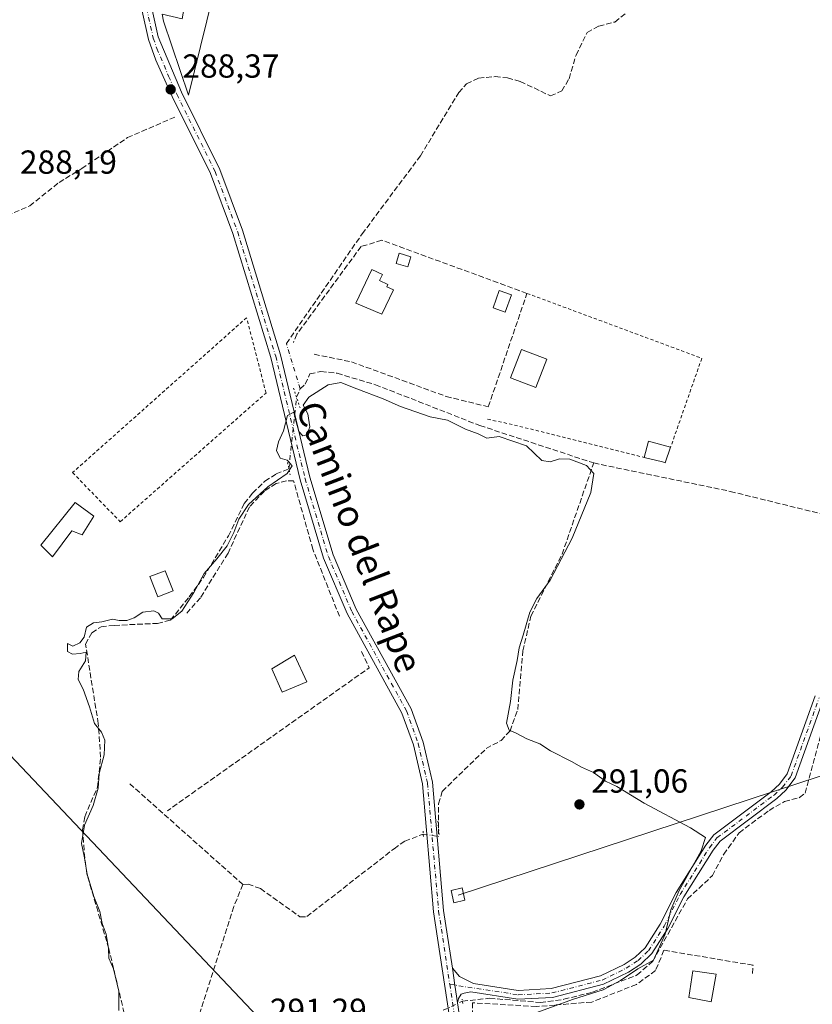
# Model space of a CAD drawing. Units: metres. Extents: x 612076 to 615563, y 4652986 to 4655354.
# Drawn here: x 615111 to 615349, y 4654551 to 4654847 of the extents above; entities that cross this region are included whole.
import ezdxf
from ezdxf.enums import TextEntityAlignment as Align

# ---------------------------------------------------------------- set-up
doc = ezdxf.new("R2010")
doc.units = ezdxf.units.M
doc.header["$MEASUREMENT"] = 0
for name, pattern in [('DGN Style 2', [1.6480167562047852, 0.988810053722871, -0.6592067024819142]), ('DGN Style 3', [2.307223458686699, 1.648016756204785, -0.6592067024819142]), ('DGN Style 4', [2.6384748266838614, 1.318413404963828, -0.6592067024819142, 0.001648016756204785, -0.6592067024819142]), ('DGN Style 5', [1.1536117293433497, 0.4944050268614355, -0.6592067024819142])]:
    doc.linetypes.add(name, pattern=pattern)
for name, color, linetype, lineweight in [('Alambrada', 7, 'DGN Style 2', 0), ('Corriente artificial lineal', 4, 'DGN Style 3', 13), ('Corriente artificial lineal oculto', 135, 'DGN Style 4', 13), ('Curva de nivel normal', 30, 'Continuous', 0), ('Edificación Cxs', 1, 'Continuous', 13), ('Edificación ligera Cxs', 1, 'Continuous', 0), ('Matorral CxS', 135, 'Continuous', 0), ('Muro lineal', 1, 'DGN Style 3', 13), ('Pista no pavimentada Cxs', 111, 'Continuous', 0), ('Pista no pavimentada eje', 91, 'DGN Style 4', 0), ('Puente lineal', 2, 'DGN Style 5', 0), ('Punto de cota en terreno', 7, 'Continuous', 0), ('Rótulo de punto de cota en terreno', 7, 'Continuous', 0), ('Seto lineal', 92, 'DGN Style 3', 0), ('Tendido', 6, 'Continuous', 0), ('Texto cartográfico', 7, 'Continuous', 0), ('Torre de tendido Cxs', 51, 'Continuous', 0)]:
    doc.layers.add(name, color=color, linetype=linetype, lineweight=lineweight)
doc.styles.add('Style-Arial', font='txt')

# ---------------------------------------------------------------- blocks, each defined once
blk = doc.blocks.new('5PATER')
at = {"layer": 'Matorral CxS', "linetype": 'Continuous', "lineweight": 0}
h = blk.add_hatch(color=51, dxfattribs=at)
edge = h.paths.add_edge_path()
edge.add_ellipse((0, 0), major_axis=(-0.1095731443231308, -0.1110710700762829), ratio=0.9994222409660322, start_angle=0, end_angle=360)

msp = doc.modelspace()

# ---------------------------------------------------------------- linework, layer by layer
at = {"layer": 'Alambrada', "color": 7, "linetype": 'DGN Style 2', "lineweight": 0, "extrusion": (-0.0337298931510749, -0.04018625356465912, 0.9986227312315968), "elevation": -207521.0349547076, "flags": 128}
msp.add_lwpolyline([(-2521262.442148813, 3955446.267024086), (-2521209.662462081, 3955465.134619865), (-2521199.666490009, 3955438.629640887)], dxfattribs=at)
at = {"layer": 'Alambrada', "color": 7, "linetype": 'DGN Style 2', "lineweight": 0, "extrusion": (0.2312525271145967, 0.9552614299173786, 0.1843851111541227), "elevation": 4588813.259045201, "flags": 128}
msp.add_lwpolyline([(497216.3865073598, -860573.5542098487), (497208.531539688, -860574.6042131273), (497167.9127144982, -860573.0254436628)], dxfattribs=at)
at = {"layer": 'Alambrada', "color": 7, "linetype": 'DGN Style 2', "lineweight": 0}
msp.add_polyline3d([(615141.3101000005, 4654696.200099999, 289.8796000000002), (615185.1101000002, 4654734.840100001, 289.8769999999931), (615179.2901, 4654757.470100001, 290.1267999999982), (615126.9801000003, 4654710.940099999, 290.7924999999959), (615141.3101000005, 4654696.200099999, 289.8796000000002)], dxfattribs=at)
at = {"layer": 'Corriente artificial lineal', "color": 4, "linetype": 'DGN Style 3', "lineweight": 13, "extrusion": (-0.0009570543547269417, -0.002260267879619685, 0.9999969876135001), "elevation": -10819.72458982222, "flags": 128}
msp.add_lwpolyline([(615194.2838961222, 4654721.034383979), (615195.3641021361, 4654723.585490497)], dxfattribs=at)
at = {"layer": 'Corriente artificial lineal', "color": 4, "linetype": 'DGN Style 3', "lineweight": 13, "extrusion": (-0.002753404448909764, 0.002450983995667744, 0.9999932056976157), "elevation": 10006.06884037339, "flags": 128}
msp.add_lwpolyline([(615142.680700794, 4654606.926268977), (615176.6410335355, 4654576.696178176)], dxfattribs=at)
at = {"layer": 'Corriente artificial lineal', "color": 4, "linetype": 'DGN Style 3', "lineweight": 13}
for points in [[(615191.2200999996, 4654749.690099999, 289.6147000000055), (615214.0100999996, 4654782.620100001, 289.0241999999998), (615231.5000999998, 4654806.0701, 288.9581999999937), (615243.0301000001, 4654825.0801, 289.0139000000054), (615245.3601000002, 4654827.700099999, 288.9174999999959), (615248.9901000002, 4654829.450099999, 288.5970999999991), (615253.9901000002, 4654829.880100001, 288.3592000000062), (615257.6601, 4654829.460100001, 288.3053000000073), (615261.5000999998, 4654828.440099999, 288.411500000002), (615270.6101000002, 4654824.090100001, 288.3117999999959), (615273.9901000002, 4654825.550100001, 288.3307999999961), (615276.1700999998, 4654829.2401, 288.3567999999942), (615278.2801000001, 4654836.3201, 288.309500000003), (615281.6101000002, 4654843.1501, 288.3901000000042), (615285.0900999998, 4654845.0601, 288.2378999999929), (615289.9401000004, 4654846.270099999, 288.1521999999969), (615293.0900999998, 4654848.780099999, 288.1021000000038)], [(614990.8594000004, 4654845.460100001, 289.3304999999964), (615002.5000999998, 4654846.9001, 289.1111999999994), (615008.1001000004, 4654844.1501, 288.982999999993), (615016.6801000005, 4654843.640100001, 288.8524000000034), (615020.3201000001, 4654843.090100001, 288.881899999993), (615024.6901000004, 4654841.7601, 288.7255000000005), (615030.1700999998, 4654838.7401, 288.5954000000056), (615036.8000999996, 4654833.950099999, 288.6640000000043), (615045.2001, 4654825.380100001, 288.8818000000028), (615054.3101000005, 4654817.540100001, 288.7416999999987), (615077.3501000004, 4654794.960100001, 288.5780999999988), (615085.8300999999, 4654786.0601, 288.4667000000045), (615090.0601000005, 4654782.870100001, 288.4619999999995), (615092.9101, 4654781.6601, 288.4833999999973), (615094.8501000004, 4654781.610099999, 288.5005999999994), (615096.8101000005, 4654782.050100001, 288.5034000000014), (615103.0301000001, 4654786.3101, 288.415599999993), (615114.0900999998, 4654791.050100001, 288.5752999999968), (615122.9301000005, 4654798.090100001, 288.6401999999944), (615129.7301000003, 4654802.280099999, 288.2632000000012), (615143.5100999996, 4654811.540100001, 288.1027000000031), (615158.0000999998, 4654817.860099999, 288.6530999999959)], [(615195.3683000002, 4654736.150900001, 290.0022999999928), (615196.8701, 4654737.4801, 290.0359999999928), (615198.2901, 4654740.5701, 289.9517999999953), (615201.6300999997, 4654741.3301, 289.9413999999961), (615206.4700999996, 4654740.770099999, 289.9465999999957), (615217.9700999996, 4654737.350099999, 289.7793999999994), (615249.3701, 4654725.0801, 289.4410999999964), (615283.5800999999, 4654713.8301, 288.7232999999979)], [(615236.9655999999, 4654604.218699999, 291.6346000000049), (615236.9655999999, 4654611.505000001, 291.4627999999939), (615238.0900999998, 4654615.209100001, 291.4199999999983), (615251.2701000003, 4654628.050100001, 290.7832000000053), (615255.7301000003, 4654630.470100001, 290.8549000000057), (615258.4600999998, 4654633.360099999, 290.6123999999982), (615260.7401000002, 4654639.790100001, 290.1631999999955), (615262.3260000005, 4654657.3838, 290.4331999999995), (615264.7072000002, 4654667.861300001, 290.4771000000038), (615274.0734999999, 4654686.4351, 290.4092999999993), (615283.5800999999, 4654713.8301, 288.7232999999979)], [(615283.5800999999, 4654713.8301, 288.7232999999979), (615324.6201, 4654705.3101, 287.0918999999994), (615359.0601000005, 4654696.790100001, 286.6606999999931), (615377.6453999998, 4654690.7017, 286.6515999999974)], [(615142.4901000002, 4654548.610099999, 290.2403999999952), (615137.8800999997, 4654567.940099999, 290.4486000000034), (615131.2401000002, 4654590.5601, 290.1738999999943), (615130.6401000004, 4654595.2501, 290.1913999999961), (615130.0000999998, 4654603.6501, 289.764599999995), (615130.6501000002, 4654607.600099999, 289.4787999999971), (615134.4600999998, 4654616.4901, 289.7559000000037), (615135.4200999998, 4654625.450099999, 289.7461000000039), (615134.7001, 4654635.5701, 289.8974000000017), (615130.8800999997, 4654659.440099999, 290.0767000000051), (615132.7701000003, 4654662.870100001, 290.1331999999966), (615135.5500999996, 4654664.6501, 290.1070000000037), (615139.4901000002, 4654665.0701, 290.1491999999998), (615152.4801000003, 4654665.6601, 290.2353000000003), (615156.4301000005, 4654666.630100001, 290.2966000000015), (615162.0601000005, 4654673.670100001, 290.1073000000033), (615166.3101000005, 4654679.440099999, 290.2409000000043), (615173.7901, 4654691.920100001, 290.1592999999993), (615178.5900999998, 4654701.640100001, 290.0736999999936), (615181.0500999996, 4654704.8101, 290.1554000000033), (615184.7901, 4654708.360099999, 290.1193999999959), (615188.1401000004, 4654710.530099999, 290.1512999999977), (615191.9874, 4654712.098999999, 290.2210000000051)], [(615244.1552999998, 4654552.188999999, 290.6049999999959), (615252.3158999998, 4654553.075999999, 290.6569000000018), (615267.5559, 4654551.806, 290.8252000000066), (615274.6468000002, 4654552.758500001, 290.7467000000034), (615283.2193, 4654554.875200001, 290.5858000000007), (615296.6601, 4654560.061000001, 290.5556999999972), (615301.3168000003, 4654564.1886, 290.4775999999983), (615311.7943000002, 4654582.9211, 290.0173999999971), (615319.2401000002, 4654589.9101, 289.1005000000005), (615322.6801000005, 4654596.3101, 288.7801000000036), (615327.2701000003, 4654602.780099999, 288.4590000000026), (615336.3000999996, 4654609.5101, 288.2436000000016), (615340.9001000002, 4654612.120100001, 287.9691000000021), (615345.4801000003, 4654613.350099999, 287.6068999999989), (615347.1101000002, 4654614.690099999, 287.5446999999986), (615351.7200999996, 4654631.8301, 287.2896000000038)], [(615178.1700999998, 4654587.2401, 291.5862999999954), (615179.7001, 4654587.350099999, 291.601800000004), (615183.4401000004, 4654586.020099999, 291.6402999999991), (615195.2901, 4654577.5701, 291.4021000000066), (615197.3601000002, 4654577.5801, 291.3729000000022), (615223.5800999999, 4654597.9801, 291.3990999999951), (615226.8400999998, 4654600.280099999, 291.3573000000033), (615232.3614999996, 4654602.369899999, 291.5424000000057)], [(615178.1700999998, 4654587.2401, 291.5862999999954), (615175.4401000004, 4654580.630100001, 291.5580999999947), (615158.3400999998, 4654527.030099999, 291.4667000000045), (615153.6801000005, 4654509.280099999, 291.5451999999932), (615152.2374, 4654507.321000001, 291.4814999999944), (615149.9770999998, 4654504.8685, 291.0442000000039)]]:
    msp.add_polyline3d(points, dxfattribs=at)
at = {"layer": 'Corriente artificial lineal oculto', "color": 135, "linetype": 'DGN Style 4', "lineweight": 13, "extrusion": (-0.008015461681481236, 0.02616145286346258, 0.9996255952896091), "elevation": 117133.4792241651, "flags": 128}
msp.add_lwpolyline([(-1951780.3335479, -4268707.923645626), (-1951780.3335479, -4268722.089369526)], dxfattribs=at)
at = {"layer": 'Corriente artificial lineal oculto', "color": 135, "linetype": 'DGN Style 4', "lineweight": 13, "extrusion": (-0.993760899193455, 0.1066789855029237, 0.03254027176104778), "elevation": -114784.3346348557, "flags": 128}
msp.add_lwpolyline([(-4693784.648479478, 4027.46727343161), (-4693786.615493247, 4027.461830337069), (-4693789.179713382, 4027.481380902572), (-4693806.272021446, 4027.2416539492)], dxfattribs=at)
at = {"layer": 'Corriente artificial lineal oculto', "color": 135, "linetype": 'DGN Style 4', "lineweight": 13, "extrusion": (-0.02512593471432404, 0.01272116348890795, 0.99960335103691), "elevation": 44045.09633417727, "flags": 128}
msp.add_lwpolyline([(-4430593.539661734, -1552976.201140617), (-4430594.976355415, -1552971.7662047), (-4430597.268783704, -1552972.927312822)], dxfattribs=at)
at = {"layer": 'Corriente artificial lineal oculto', "color": 135, "linetype": 'DGN Style 4', "lineweight": 13, "extrusion": (0.08301622826645826, 0.03898065116402944, 0.9957855264459509), "elevation": 232802.1046930805, "flags": 128}
msp.add_lwpolyline([(3951704.421944183, -2524516.652662533), (3951704.421944183, -2524523.098892942)], dxfattribs=at)
at = {"layer": 'Curva de nivel normal', "color": 30, "linetype": 'Continuous', "lineweight": 0, "elevation": 289.9999999999999, "flags": 128}
msp.add_lwpolyline([(615140.8799999999, 4654549.4001), (615140.9100000003, 4654555.2401), (615139.3200000003, 4654561.9001), (615137.9100000003, 4654565.0801), (615137.7300000006, 4654567.970100001), (615137.0599999996, 4654572.3301), (615135.8799999999, 4654575.4801), (615135.1600000003, 4654579.090100001), (615133.3600000005, 4654583.620100001), (615131.4000000004, 4654590.3201), (615130.4400000004, 4654595.720100001), (615129.6299999999, 4654599.530099999), (615130.5899999999, 4654605.0101), (615133.2100000001, 4654610.9301), (615134.6399999997, 4654616.220100001), (615135, 4654620.590100001), (615136.4800000006, 4654626.190099999), (615136.6299999999, 4654630.590100001), (615135.6600000003, 4654632.970100001), (615133.5999999996, 4654635.620100001), (615132.0899999999, 4654640.640100001), (615130.1500000004, 4654645.9301), (615128.6399999997, 4654648.840100001), (615128.8600000005, 4654651.2501), (615130.9100000003, 4654654.460100001), (615131.0899999999, 4654657.0601), (615129.3099999996, 4654656.620100001), (615126.9400000004, 4654656.450099999), (615125.4400000004, 4654657.2301), (615125.4600000001, 4654659.640100001), (615127.0999999996, 4654658.8201), (615129.1799999997, 4654659.770099999), (615130.4500000002, 4654661.4801), (615131.1500000004, 4654664.520099999), (615133.2999999998, 4654665.860099999), (615135.75, 4654666.1501), (615138.9699999997, 4654666.880100001), (615140.9699999997, 4654666.520099999), (615143.3099999996, 4654666.5701), (615145.4800000006, 4654667.3301), (615148.0999999996, 4654669.030099999), (615151.4199999999, 4654669.440099999), (615152.7999999998, 4654668.700099999), (615153.9500000002, 4654667.0101), (615156.9299999997, 4654667.040100001), (615159.7699999996, 4654669.360099999), (615163.4500000002, 4654674.940099999), (615166.54, 4654680.670100001), (615170.3300000001, 4654685.0001), (615173.4199999999, 4654689.0001), (615175.4500000002, 4654693.0001), (615176.9100000003, 4654697.0001), (615179.8200000003, 4654701.3301), (615185.6799999997, 4654706.670100001), (615191.4400000004, 4654710.670100001), (615192.9299999997, 4654713.020099999), (615191.4400000004, 4654714.690099999), (615189.3399999999, 4654715.2601), (615188.29, 4654717.550100001), (615188.8300000001, 4654720.2301), (615190.3399999999, 4654723.530099999), (615191.54, 4654728.090100001), (615193.4299999997, 4654729.0601), (615193.9400000004, 4654726.860099999), (615195.0099999999, 4654723.270099999), (615196.2100000001, 4654721.960100001), (615197.4100000003, 4654722.3101), (615198.3200000003, 4654724.6501), (615197.6799999997, 4654728.5801), (615196.2800000003, 4654731.190099999), (615198.0099999999, 4654733.5701), (615203.7599999999, 4654737.3301), (615207.5999999996, 4654738.0101), (615212.4000000004, 4654736.090100001), (615220.3300000001, 4654733.140100001), (615225.5599999996, 4654730.8201), (615234.4800000006, 4654727.7301), (615239.6500000004, 4654726.6601), (615245.0800000001, 4654724.0001), (615248.8700000001, 4654722.540100001), (615251.4699999997, 4654721.2401), (615255.1799999997, 4654721.800100001), (615263.4100000003, 4654719.0001), (615268, 4654714.590100001), (615270.5199999996, 4654714.170100001), (615273.2699999996, 4654715.0801), (615276.4199999999, 4654714.9301), (615281.4400000004, 4654713.050100001), (615283.6600000003, 4654710.670100001), (615282.7100000001, 4654704.970100001), (615277.0999999996, 4654691.220100001), (615270.54, 4654678.640100001), (615266.5, 4654673.1801), (615264.3499999996, 4654669.040100001), (615262.3600000005, 4654662.100099999), (615261.1500000004, 4654658.360099999), (615260.6100000005, 4654654.530099999), (615259.2999999998, 4654648.6501), (615258.6200000001, 4654642.220100001), (615257.4000000004, 4654635.670100001), (615258.1399999997, 4654633.600099999), (615260.3300000001, 4654632.720100001), (615263.4699999997, 4654630.940099999), (615267.3899999997, 4654629.460100001), (615270.6200000001, 4654627.4001), (615276.9100000003, 4654624.220100001), (615279.8899999997, 4654622.4901), (615283.5199999996, 4654620.8301), (615287.1600000003, 4654618.2501), (615290.5700000003, 4654616.630100001), (615298.7599999999, 4654611.690099999), (615312.6799999997, 4654604.220100001), (615317.2300000006, 4654601.3201), (615315.8600000005, 4654597.390100001), (615309.3099999996, 4654585.4301), (615306.7999999998, 4654579.600099999), (615305.04, 4654572.3201), (615301.5599999996, 4654564.550100001), (615296.8600000005, 4654561.920100001), (615291.6699999999, 4654558.360099999), (615286.4000000004, 4654555.5801), (615277.2100000001, 4654552.710100001), (615266.4500000002, 4654548.7601)], dxfattribs=at)
at = {"layer": 'Edificación Cxs', "color": 1, "linetype": 'Continuous', "lineweight": 13, "flags": 128}
for points, elevation in [([(615170.9001000002, 4654861.3101), (615161.7701000003, 4654824.340100001), (615154.2901, 4654846.5601), (615153.8800999997, 4654848.620100001), (615159.9001000002, 4654847.1801), (615160.7200999996, 4654851.7501), (615161.9700999996, 4654851.7501), (615162.8000999996, 4654855.280099999), (615163.8400999998, 4654855.280099999), (615166.7500999998, 4654854.6601), (615166.7500999998, 4654855.9001), (615167.9901000002, 4654861.720100001), (615170.9901000002, 4654861.720100001)], 290.0182000000059), ([(615223.4501, 4654765.800100001), (615219.9301000005, 4654758.540100001), (615212.0601000005, 4654761.840100001), (615216.9600999998, 4654771.920100001), (615220.1101000002, 4654770.390100001), (615219.2500999998, 4654768.600099999), (615221.7401000002, 4654767.390100001), (615221.4501, 4654766.780099999)], 291.7841000000045), ([(615133.4200999998, 4654697.860099999), (615129.8901000004, 4654692.2501), (615126.7801000001, 4654693.5001), (615120.9700999996, 4654685.600099999), (615117.4301000005, 4654689.130100001), (615127.8101000005, 4654702.0101)], 292.2774000000064)]:
    msp.add_lwpolyline(points, close=True, dxfattribs=dict(at, elevation=elevation))
at = {"layer": 'Edificación Cxs', "color": 1, "linetype": 'Continuous', "lineweight": 13}
for points in [[(615170.9001000002, 4654861.3101, 288.9189999999944), (615161.7701000003, 4654824.340100001, 289.5096999999951), (615154.2901, 4654846.5601, 288.982799999998), (615153.8800999997, 4654848.620100001, 288.7201999999961)], [(615223.4501, 4654765.800100001, 290.7648999999947), (615219.9301000005, 4654758.540100001, 290.8251000000019), (615212.0601000005, 4654761.840100001, 290.9560000000056), (615216.9600999998, 4654771.920100001, 290.3962999999931), (615220.1101000002, 4654770.390100001, 290.7477999999974), (615219.2500999998, 4654768.600099999, 291.7841000000044), (615221.7401000002, 4654767.390100001, 291.0206000000035), (615221.4501, 4654766.780099999, 291.2688000000053), (615223.4501, 4654765.800100001, 290.7648999999947)], [(615269.5401, 4654744.970100001, 289.6524000000064), (615266.2200999996, 4654736.460100001, 289.2715999999928), (615258.5601000005, 4654739.450099999, 289.9930000000023), (615261.8701, 4654747.960100001, 290.250199999995), (615269.5401, 4654744.970100001, 289.6524000000064)], [(615133.4200999998, 4654697.860099999, 291.2538000000059), (615129.8901000004, 4654692.2501, 291.286500000002), (615126.7801000001, 4654693.5001, 292.2774000000064), (615120.9700999996, 4654685.600099999, 291.0562999999966), (615117.4301000005, 4654689.130100001, 290.8399999999965), (615127.8101000005, 4654702.0101, 291.1578000000009), (615133.4200999998, 4654697.860099999, 291.2538000000059)], [(615157.1829000004, 4654675.397, 291.1064000000042), (615152.6239, 4654673.613, 291.1135000000068), (615150.2426000005, 4654679.6984, 290.4404000000068), (615154.8016999997, 4654681.4824, 290.3702999999951), (615157.1829000004, 4654675.397, 291.1064000000042)], [(615197.3501000004, 4654648.140100001, 292.9811000000045), (615189.9801000003, 4654644.960100001, 292.4910999999993), (615186.8701, 4654652.0101, 292.2060000000056), (615193.7200999996, 4654656.130100001, 292.2548999999999), (615197.3501000004, 4654648.140100001, 292.9811000000045)], [(615320.4301000005, 4654560.3301, 290.8269), (615318.8701, 4654551.9801, 292.8545000000013), (615312.1901000004, 4654553.340100001, 290.8745000000054), (615313.3501000004, 4654561.300100001, 290.1560000000027), (615320.4301000005, 4654560.3301, 290.8269)]]:
    msp.add_polyline3d(points, dxfattribs=at)
for points in [[(615269.5401, 4654744.970100001, 290.250199999995), (615266.2200999996, 4654736.460100001, 290.250199999995), (615258.5601000005, 4654739.450099999, 290.250199999995), (615261.8701, 4654747.960100001, 290.250199999995)], [(615157.1829000004, 4654675.397, 291.1135000000068), (615152.6239, 4654673.613, 291.1135000000068), (615150.2426000005, 4654679.6984, 291.1135000000068), (615154.8016999997, 4654681.4824, 291.1135000000068)], [(615197.3501000004, 4654648.140100001, 292.9811000000045), (615189.9801000003, 4654644.960100001, 292.9811000000045), (615186.8701, 4654652.0101, 292.9811000000045), (615193.7200999996, 4654656.130100001, 292.9811000000045)], [(615320.4301000005, 4654560.3301, 292.8545000000013), (615318.8701, 4654551.9801, 292.8545000000013), (615312.1901000004, 4654553.340100001, 292.8545000000013), (615313.3501000004, 4654561.300100001, 292.8545000000013)]]:
    msp.add_3dface(points, dxfattribs=at)
at = {"layer": 'Edificación ligera Cxs', "color": 1, "linetype": 'Continuous', "lineweight": 0, "elevation": 291.2783999999956, "flags": 128}
msp.add_lwpolyline([(615306.7100999998, 4654718.5801), (615305.0800999999, 4654713.920100001), (615304.2500999998, 4654714.130100001), (615298.8000999996, 4654715.4901), (615300.0900999998, 4654720.360099999)], close=True, dxfattribs=at)
at = {"layer": 'Edificación ligera Cxs', "color": 1, "linetype": 'Continuous', "lineweight": 0, "extrusion": (0.08204206954916018, 0.3475750749822521, 0.9340560294089283), "elevation": 1668615.412395412, "flags": 128}
msp.add_lwpolyline([(470477.4566328299, -4363409.510951267), (470477.3199110554, -4363414.902598269), (470470.468047893, -4363414.676067892)], dxfattribs=at)
at = {"layer": 'Edificación ligera Cxs', "color": 1, "linetype": 'Continuous', "lineweight": 0}
for points in [[(615228.6401000004, 4654775.770099999, 290.0448000000033), (615227.7500999998, 4654772.7401, 290.5157000000036), (615224.2200999996, 4654773.770099999, 290.0304999999935), (615225.1101000002, 4654776.8101, 289.9910999999993), (615228.6401000004, 4654775.770099999, 290.0448000000033)], [(615258.8601000002, 4654764.300100001, 290.2531000000017), (615257.0000999998, 4654759.110099999, 290.7462999999989), (615253.3601000002, 4654760.420100001, 290.3169999999955), (615255.2200999996, 4654765.610099999, 290.1719000000012), (615258.8601000002, 4654764.300100001, 290.2531000000017)], [(615306.7100999998, 4654718.5801, 289.2942000000039), (615305.0800999999, 4654713.920100001, 290.9535000000033), (615304.2500999998, 4654714.130100001, 291.2783999999957), (615298.8000999996, 4654715.4901, 291.1388000000007)]]:
    msp.add_polyline3d(points, dxfattribs=at)
for points in [[(615228.6401000004, 4654775.770099999, 290.5157000000036), (615227.7500999998, 4654772.7401, 290.5157000000036), (615224.2200999996, 4654773.770099999, 290.5157000000036), (615225.1101000002, 4654776.8101, 290.5157000000036)], [(615258.8601000002, 4654764.300100001, 290.7462999999989), (615257.0000999998, 4654759.110099999, 290.7462999999989), (615253.3601000002, 4654760.420100001, 290.7462999999989), (615255.2200999996, 4654765.610099999, 290.7462999999989)]]:
    msp.add_3dface(points, dxfattribs=at)
at = {"layer": 'Muro lineal', "color": 1, "linetype": 'DGN Style 3', "lineweight": 13}
msp.add_polyline3d([(615199.5900999998, 4654746.4901, 290.1367999999929), (615210.8000999996, 4654744.210100001, 290.9530999999988), (615239.2500999998, 4654733.8301, 290.2060999999958), (615251.9200999998, 4654730.720100001, 290.0696000000025), (615263.5301000001, 4654764.780099999, 289.6949000000022), (615219.9200999998, 4654780.7501, 289.6500999999989), (615215.5601000005, 4654779.300100001, 289.8631000000024), (615213.6901000004, 4654778.880100001, 289.9425999999949), (615194.3901000004, 4654752.5101, 289.7529000000068), (615193.3601000002, 4654750.0101, 289.9569000000047)], dxfattribs=at)
at = {"layer": 'Pista no pavimentada Cxs', "color": 111, "linetype": 'Continuous', "lineweight": 0, "extrusion": (-0.9262932804497451, -0.1599903906659851, 0.3411507489192944), "elevation": -1314479.574268505, "flags": 128}
msp.add_lwpolyline([(-4481934.42648872, 477364.6725120073), (-4481929.333295603, 477364.2915580455), (-4481923.960286205, 477364.0437943546)], dxfattribs=at)
msp.add_lwpolyline([(-4481934.42648872, 477364.6725120073), (-4481929.333295603, 477364.2915580455), (-4481923.960286205, 477364.0437943546)], dxfattribs=at)
at = {"layer": 'Pista no pavimentada Cxs', "color": 111, "linetype": 'Continuous', "lineweight": 0, "extrusion": (-0.2998952327632943, -0.03299148544655575, 0.9534014953071343), "elevation": -337791.8524071565, "flags": 128}
msp.add_lwpolyline([(-4559362.642870395, 1068402.696790698), (-4559354.63914408, 1068403.039510178), (-4559323.619868012, 1068400.768745034)], dxfattribs=at)
at = {"layer": 'Pista no pavimentada Cxs', "color": 111, "linetype": 'Continuous', "lineweight": 0}
for points in [[(615100.5301000001, 4655052.9101, 287.6996000000072), (615112.2801000001, 4655004.7401, 286.8812999999937), (615130.5701000001, 4654940.0101, 287.3975999999966), (615131.2600999996, 4654937.450099999, 287.4186999999947), (615146.1801000005, 4654876.350099999, 288.2102000000014), (615148.9700999996, 4654858.6801, 288.0559000000067), (615152.6901000004, 4654841.840100001, 288.4467000000004), (615159.6901000004, 4654825.210100001, 289.2455999999947), (615171.2001, 4654801.970100001, 289.5062999999937), (615178.0301000001, 4654783.7501, 289.6377999999968), (615189.4801000003, 4654746.300100001, 289.9005000000034), (615198.3101000005, 4654709.550100001, 292.0501999999979), (615205.2701000003, 4654686.2601, 291.3000000000029), (615212.2500999998, 4654669.9301, 291.2010000000009), (615228.7200999996, 4654639.9801, 291.1193000000058), (615232.3101000005, 4654630.030099999, 291.2997000000032), (615235.1201, 4654617.970100001, 292.2017999999953), (615238.4901000002, 4654579.4001, 292.2571999999927), (615241.1201, 4654562.0701, 291.2059000000008), (615241.8589000005, 4654557.029100001, 290.8478000000032), (615242.6901000004, 4654551.720100001, 290.6149000000005), (615243.8901000004, 4654543.800100001, 290.7182999999932)], [(615240.8701, 4654543.520099999, 290.5725999999996), (615235.4901000002, 4654579.040100001, 291.9245999999985), (615232.1300999997, 4654617.4901, 291.5203000000038), (615229.4001000002, 4654629.1801, 291.304999999993), (615225.9600999998, 4654638.7301, 291.2614999999932), (615209.5301000001, 4654668.600099999, 292.5093000000052), (615202.4200999998, 4654685.2301, 292.3706999999995), (615195.3901000004, 4654708.770099999, 292.8120999999956), (615186.5601000005, 4654745.5101, 289.7676000000066), (615175.1601, 4654782.770099999, 290.0599999999977), (615168.4200999998, 4654800.770099999, 289.5684999999939), (615156.9600999998, 4654823.9101, 288.8046000000031), (615151.9801000003, 4654834.790100001, 288.4409000000014), (615149.7801000001, 4654841.0001, 288.523199999996), (615145.9901000002, 4654858.120100001, 288.2048999999971), (615143.2100999998, 4654875.7601, 288.1129999999976), (615128.1300999997, 4654937.520099999, 287.7350000000006), (615113.1601, 4654990.4801, 290.3950999999943), (615107.1601, 4655012.950099999, 286.8606), (615097.5701000001, 4655052.270099999, 287.1288999999961)], [(615258.4501, 4654368.300100001, 289.2351999999955), (615256.9901000002, 4654374.380100001, 289.2733000000007), (615250.9901000002, 4654404.370100001, 289.2893999999943), (615242.6501000002, 4654499.0801, 289.4906999999948), (615240.8701, 4654543.520099999, 290.5725999999996), (615235.4901000002, 4654579.040100001, 291.9245999999985), (615232.1300999997, 4654617.4901, 291.5203000000038), (615229.4001000002, 4654629.1801, 291.304999999993), (615225.9600999998, 4654638.7301, 291.2614999999932), (615209.5301000001, 4654668.600099999, 292.5093000000052), (615202.4200999998, 4654685.2301, 292.3706999999995), (615195.3901000004, 4654708.770099999, 292.8120999999956), (615186.5601000005, 4654745.5101, 289.7676000000066), (615175.1601, 4654782.770099999, 290.0599999999977), (615168.4200999998, 4654800.770099999, 289.5684999999939), (615156.9600999998, 4654823.9101, 288.8046000000031), (615151.9801000003, 4654834.790100001, 288.4409000000014), (615149.7801000001, 4654841.0001, 288.523199999996), (615145.9901000002, 4654858.120100001, 288.2048999999971), (615143.2100999998, 4654875.7601, 288.1129999999976), (615128.1300999997, 4654937.520099999, 287.7350000000006), (615113.1601, 4654990.4801, 290.3950999999943)], [(615131.2600999996, 4654937.450099999, 287.4186999999947), (615146.1801000005, 4654876.350099999, 288.2102000000014), (615148.9700999996, 4654858.6801, 288.0559000000067), (615152.6901000004, 4654841.840100001, 288.4467000000004), (615159.6901000004, 4654825.210100001, 289.2455999999947), (615171.2001, 4654801.970100001, 289.5062999999937), (615178.0301000001, 4654783.7501, 289.6377999999968), (615189.4801000003, 4654746.300100001, 289.9005000000034), (615198.3101000005, 4654709.550100001, 292.0501999999979), (615205.2701000003, 4654686.2601, 291.3000000000029), (615212.2500999998, 4654669.9301, 291.2010000000009), (615228.7200999996, 4654639.9801, 291.1193000000058), (615232.3101000005, 4654630.030099999, 291.2997000000032), (615235.1201, 4654617.970100001, 292.2017999999953), (615238.4901000002, 4654579.4001, 292.2571999999927), (615241.1201, 4654562.0701, 291.2059000000008)], [(615352.5301000001, 4654642.7401, 287.3815000000032), (615344.1001000004, 4654619.2501, 287.9542999999976), (615341.3300999999, 4654615.5801, 287.9951000000001), (615338.6101000002, 4654613.090100001, 288.0568999999959), (615321.5601000005, 4654600.280099999, 289.2927999999956), (615319.4501, 4654597.530099999, 290.7618999999977), (615310.6700999998, 4654583.5801, 290.1564999999973), (615305.8800999997, 4654574.0601, 290.6370000000024), (615301.0601000005, 4654566.4801, 290.5258999999933), (615297.7200999996, 4654563.360099999, 291.3277999999991), (615294.0201000003, 4654560.960100001, 291.9750000000058), (615286.5601000005, 4654557.290100001, 293.2256000000052), (615271.2401000002, 4654553.350099999, 292.1282999999967), (615260.8000999996, 4654552.770099999, 291.9988000000012), (615246.6300999997, 4654554.960100001, 291.4836000000068), (615244.6501000002, 4654554.620100001, 291.1288999999961), (615243.7901, 4654554.300100001, 290.9563999999955), (615243.0000999998, 4654553.0101, 290.7488000000012), (615242.6901000004, 4654551.720100001, 290.6149000000005), (615241.8589000005, 4654557.029100001, 290.8478000000032), (615241.1201, 4654562.0701, 291.2059000000008), (615243.2500999998, 4654559.630100001, 291.0694999999978), (615247.4401000004, 4654557.5001, 291.1362999999984), (615260.9301000005, 4654555.420100001, 291.6371000000072), (615270.8400999998, 4654555.970100001, 291.6633000000002), (615285.6401000004, 4654559.780099999, 292.2859999999928), (615292.7200999996, 4654563.2501, 291.6408999999985), (615296.0900999998, 4654565.440099999, 291.422000000006), (615299.0201000003, 4654568.1801, 290.9964999999939), (615303.5900999998, 4654575.360099999, 291.147100000002), (615308.3800999997, 4654584.870100001, 291.1282000000065), (615317.2801000001, 4654599.040100001, 291.8482999999979), (615319.6901000004, 4654602.170100001, 290.1754999999976), (615336.9301000005, 4654615.120100001, 288.4817000000039), (615339.3800999997, 4654617.360099999, 288.4474000000046), (615341.7600999996, 4654620.5101, 288.3824000000022), (615350.1401000004, 4654643.890100001, 287.7902000000031)], [(615241.1201, 4654562.0701, 291.2059000000008), (615243.2500999998, 4654559.630100001, 291.0694999999978), (615247.4401000004, 4654557.5001, 291.1362999999984), (615260.9301000005, 4654555.420100001, 291.6371000000072), (615270.8400999998, 4654555.970100001, 291.6633000000002), (615285.6401000004, 4654559.780099999, 292.2859999999928), (615292.7200999996, 4654563.2501, 291.6408999999985), (615296.0900999998, 4654565.440099999, 291.422000000006), (615299.0201000003, 4654568.1801, 290.9964999999939), (615303.5900999998, 4654575.360099999, 291.147100000002), (615308.3800999997, 4654584.870100001, 291.1282000000065), (615317.2801000001, 4654599.040100001, 291.8482999999979), (615319.6901000004, 4654602.170100001, 290.1754999999976), (615336.9301000005, 4654615.120100001, 288.4817000000039), (615339.3800999997, 4654617.360099999, 288.4474000000046), (615341.7600999996, 4654620.5101, 288.3824000000022), (615350.1401000004, 4654643.890100001, 287.7902000000031)], [(615352.5301000001, 4654642.7401, 287.3815000000032), (615344.1001000004, 4654619.2501, 287.9542999999976), (615341.3300999999, 4654615.5801, 287.9951000000001), (615338.6101000002, 4654613.090100001, 288.0568999999959), (615321.5601000005, 4654600.280099999, 289.2927999999956), (615319.4501, 4654597.530099999, 290.7618999999977), (615310.6700999998, 4654583.5801, 290.1564999999973), (615305.8800999997, 4654574.0601, 290.6370000000024), (615301.0601000005, 4654566.4801, 290.5258999999933), (615297.7200999996, 4654563.360099999, 291.3277999999991), (615294.0201000003, 4654560.960100001, 291.9750000000058), (615286.5601000005, 4654557.290100001, 293.2256000000052), (615271.2401000002, 4654553.350099999, 292.1282999999967), (615260.8000999996, 4654552.770099999, 291.9988000000012), (615246.6300999997, 4654554.960100001, 291.4836000000068), (615244.6501000002, 4654554.620100001, 291.1288999999961), (615243.7901, 4654554.300100001, 290.9563999999955), (615243.0000999998, 4654553.0101, 290.7488000000012), (615242.6901000004, 4654551.720100001, 290.6149000000005)]]:
    msp.add_polyline3d(points, dxfattribs=at)
at = {"layer": 'Pista no pavimentada eje', "color": 91, "linetype": 'DGN Style 4', "lineweight": 0, "extrusion": (0.2546545804403403, -0.006604264242147683, 0.9670095285748607), "elevation": 126215.1942845859, "flags": 128}
msp.add_lwpolyline([(4668943.173950696, -477978.5024414507), (4668929.62499822, -477980.9994952703), (4668898.00305814, -477983.1569874562)], dxfattribs=at)
at = {"layer": 'Pista no pavimentada eje', "color": 91, "linetype": 'DGN Style 4', "lineweight": 0}
for points in [[(615129.2049000004, 4654939.278899999, 287.5608999999968), (615129.6951000001, 4654937.485099999, 287.5767000000051), (615144.6951000001, 4654876.0551, 288.1570999999968), (615147.4801000003, 4654858.4001, 287.9055999999982), (615151.2351000002, 4654841.420100001, 288.4306999999972), (615152.3350999998, 4654838.315099999, 288.3098999999929), (615155.8350999998, 4654830.0001, 289.1003000000055), (615158.3251, 4654824.5601, 288.9652999999962), (615169.8101000005, 4654801.370100001, 289.5103999999992), (615176.5950999996, 4654783.2601, 289.7265999999945), (615188.0201000003, 4654745.905099999, 289.8099999999977), (615196.8501000004, 4654709.1601, 292.2837), (615203.8450999996, 4654685.745100001, 291.8095999999932), (615210.8901000004, 4654669.265100001, 291.8659999999945), (615227.3400999998, 4654639.3551, 291.2393000000012), (615230.8551000003, 4654629.6051, 291.3050999999978), (615233.6250999998, 4654617.7301, 291.8396999999969), (615236.9901000002, 4654579.220100001, 291.7189000000071), (615240.3174999999, 4654557.267100001, 290.9541999999929)], [(615240.3174999999, 4654557.267100001, 290.9541999999929), (615260.8651000002, 4654554.095100001, 291.8190000000032), (615271.0401, 4654554.6601, 291.8847999999998), (615286.1001000004, 4654558.5351, 292.7945999999938), (615293.3701, 4654562.1051, 291.6944999999978), (615296.9051000001, 4654564.4001, 291.3757000000041), (615300.0401, 4654567.3301, 290.7189000000071), (615304.7351000002, 4654574.710100001, 290.8509999999951), (615309.5251000002, 4654584.225099999, 290.624100000001), (615318.3651000002, 4654598.2851, 291.4024000000064), (615320.6250999998, 4654601.225099999, 289.7776000000013), (615337.7701000003, 4654614.1051, 288.2765000000072), (615340.3551000003, 4654616.470100001, 288.2157000000007), (615342.9301000005, 4654619.880100001, 288.1747000000032), (615351.3350999998, 4654643.315099999, 287.6097000000009)]]:
    msp.add_polyline3d(points, dxfattribs=at)
at = {"layer": 'Puente lineal', "color": 2, "linetype": 'DGN Style 5', "lineweight": 0, "extrusion": (-0.07366448532805653, 0.2186188046994412, 0.9730258793234331), "elevation": 972577.497459172, "flags": 128}
msp.add_lwpolyline([(-2069310.360448086, -4100863.383924761), (-2069310.360448086, -4100856.784330103)], dxfattribs=at)
at = {"layer": 'Puente lineal', "color": 2, "linetype": 'DGN Style 5', "lineweight": 0, "extrusion": (-0.08576376006506262, 0.4121115747637751, 0.9070879931986885), "elevation": 1865764.552384279, "flags": 128}
msp.add_lwpolyline([(-1550652.617744206, -4019853.47172807), (-1550652.617744206, -4019849.305349012)], dxfattribs=at)
at = {"layer": 'Puente lineal', "color": 2, "linetype": 'DGN Style 5', "lineweight": 0, "extrusion": (0.9962039145309002, 0.08705033413666732, 7.657960866270321e-08), "elevation": 1018086.326028983, "flags": 128}
msp.add_lwpolyline([(4583380.359824428, 292.2900353475709), (4583378.359832284, 292.091835347572), (4583376.359840142, 291.8807353475715)], dxfattribs=at)
at = {"layer": 'Puente lineal', "color": 2, "linetype": 'DGN Style 5', "lineweight": 0, "extrusion": (-0.01364725663604608, 0.1978852202047063, 0.9801301913576813), "elevation": 912967.2976448715, "flags": 128}
msp.add_lwpolyline([(-934020.8431644966, -4509760.321273581), (-934020.8431644966, -4509758.245200548)], dxfattribs=at)
at = {"layer": 'Puente lineal', "color": 2, "linetype": 'DGN Style 5', "lineweight": 0, "extrusion": (-0.01337051326820003, 0.07686053766817637, 0.996952199016735), "elevation": 349815.4701403354, "flags": 128}
msp.add_lwpolyline([(-1403858.161214925, -4466563.170121264), (-1403858.161214925, -4466564.545500885)], dxfattribs=at)
at = {"layer": 'Seto lineal', "color": 92, "linetype": 'DGN Style 3', "lineweight": 0, "extrusion": (0.002940301270164818, -0.03190052352544206, 0.999486723887438), "elevation": -146384.4051405294, "flags": 128}
msp.add_lwpolyline([(1039830.324378523, 4576204.337741043), (1039832.208441663, 4576199.280889248), (1039767.861529007, 4576162.050598288)], dxfattribs=at)
at = {"layer": 'Seto lineal', "color": 92, "linetype": 'DGN Style 3', "lineweight": 0}
for points in [[(615207.1901000004, 4654667.800100001, 293.3157000000065), (615199.1901000004, 4654687.9101, 291.9902000000002), (615193.3800999997, 4654708.5101, 293.6349999999948), (615191.3101000005, 4654708.460100001, 293.7688000000053), (615188.1901000004, 4654707.710100001, 293.6230000000069), (615184.6201, 4654705.4101, 292.5179000000062), (615180.1700999998, 4654700.700099999, 292.4553000000014), (615173.6901000004, 4654686.7401, 293.1214999999939), (615165.3901000004, 4654673.370100001, 293.2078000000038), (615161.3000999996, 4654668.7301, 292.5611000000063)], [(615331.3201000001, 4654560.4901, 289.2249000000011), (615331.4600999998, 4654563.0101, 288.7195000000065), (615304.7100999998, 4654567.4901, 290.1303000000044), (615302.1700999998, 4654561.390100001, 290.0752999999968), (615296.4200999998, 4654557.210100001, 292.1284000000014), (615283.0000999998, 4654551.940099999, 292.0402999999933), (615271.9001000002, 4654551.030099999, 292.122000000003), (615266.3000999996, 4654550.590100001, 291.8963999999978), (615247.2100999998, 4654551.710100001, 292.1505000000034), (615246.7301000003, 4654514.4301, 290.5296999999992)]]:
    msp.add_polyline3d(points, dxfattribs=at)
at = {"layer": 'Tendido', "color": 6, "linetype": 'Continuous', "lineweight": 0, "extrusion": (0.3136325361475651, -0.9488759019257967, 0.0356252019524391), "elevation": -4223651.843139312, "flags": 128}
msp.add_lwpolyline([(2044916.129358156, 150861.2637476401), (2045115.688020047, 150853.2211423634), (2045223.831821813, 150851.3273402176)], dxfattribs=at)
at = {"layer": 'Tendido', "color": 6, "linetype": 'Continuous', "lineweight": 0}
msp.add_polyline3d([(614437.0387000004, 4655336.6823, 298.0699000000022), (614587.9800000006, 4655175.715, 296.6310999999987), (614811.4458, 4654940.6417, 299.1527999999962), (615012.2300000006, 4654727.285, 294.4195000000037), (615210.9800000006, 4654517.545, 296.5972000000039), (615467.2446999997, 4654245.187700001, 294.3444000000018), (615543.4732999997, 4654165.254799999, 286.2666000000027)], dxfattribs=at)
at = {"layer": 'Torre de tendido Cxs', "color": 51, "linetype": 'Continuous', "lineweight": 0}
msp.add_polyline3d([(615244.8899999997, 4654582.5505, 296.422900000005), (615241.5926000001, 4654581.774599999, 296.8510999999999), (615240.7292, 4654585.443700001, 294.3534999999974), (615244.0267000003, 4654586.219599999, 294.1505999999936), (615244.8899999997, 4654582.5505, 296.422900000005)], dxfattribs=at)
msp.add_3dface([(615244.8899999997, 4654582.5505, 296.422900000005), (615241.5926000001, 4654581.774599999, 296.8510999999999), (615240.7292, 4654585.443700001, 294.3534999999974), (615244.0267000003, 4654586.219599999, 294.1505999999936)], dxfattribs=at)

# ---------------------------------------------------------------- block references
at = {"layer": 'Punto de cota en terreno', "color": 7, "linetype": 'Continuous', "lineweight": 0, "xscale": 10, "yscale": 10, "zscale": 10}
for p in [(615156.4600000001, 4654826.02, 288.3699999999953), (615279.2999999998, 4654611.300000001, 291.0599999999977)]:
    msp.add_blockref('5PATER', p, dxfattribs=at)

# ---------------------------------------------------------------- texts
at = {"layer": 'Rótulo de punto de cota en terreno', "color": 7, "linetype": 'Continuous', "lineweight": 0, "style": 'Style-Arial'}
for s, p in [('288,37', (615159.9878000002, 4654829.547800001)), ('288,19', (615111.1578000003, 4654800.697799999)), ('291,06', (615282.8278000001, 4654614.8278)), ('291,29', (615186.2478, 4654545.957800001))]:
    msp.add_text(s, height=7.000000000000002, dxfattribs=at).set_placement(p)
at = {"layer": 'Texto cartográfico', "color": 7, "linetype": 'Continuous', "lineweight": 0, "style": 'Style-Arial'}
msp.add_text('Camino del Rape', height=8, rotation=291.0268155156702, dxfattribs=at).set_placement((615213.1876032074, 4654691.618193107), align=Align.MIDDLE_CENTER)

doc.saveas('drawing.dxf')
